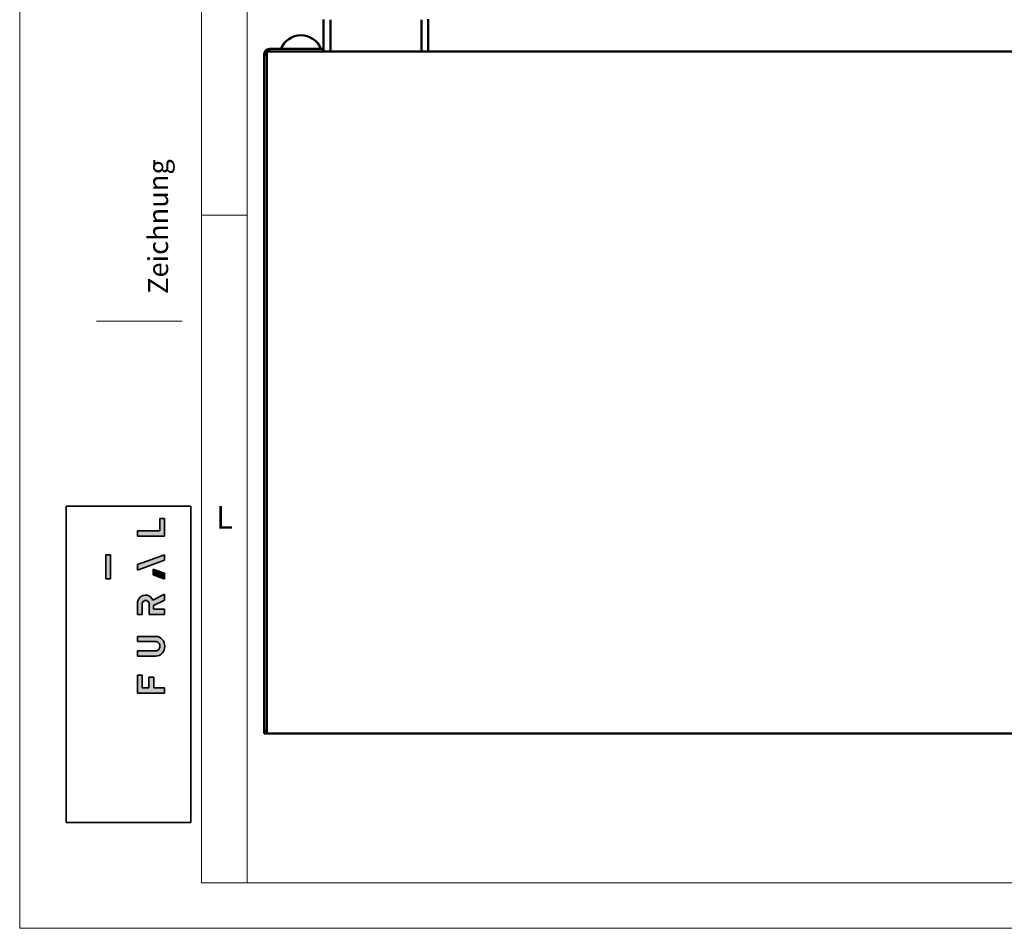
# Model space of a CAD drawing. Units: millimetres. Extents: x -18175 to 2378, y 0 to 1682.
# Drawn here: x 0 to 217, y 0 to 200 of the extents above; entities that cross this region are included whole.
import ezdxf

# ---------------------------------------------------------------- set-up
doc = ezdxf.new("R2010")
doc.units = ezdxf.units.MM
doc.header["$LTSCALE"] = 2
doc.layers.get('0').update_dxf_attribs({"lineweight": 25})
for name, color, linetype, lineweight in [('FURAL_02_Text', 7, 'Continuous', 18), ('Rahmen (ISO)', 7, 'Continuous', 70), ('Sichtbar (ISO)', 7, 'Continuous', 50), ('Sichtbar schmal (ISO)', 7, 'Continuous', 35)]:
    doc.layers.add(name, color=color, linetype=linetype, lineweight=lineweight)
doc.styles.add('FURAL_Text', font='arial.ttf')
doc.styles.add('Notiztext (DIN)', font='txt')

# ---------------------------------------------------------------- blocks, each defined once
blk = doc.blocks.new('Ränder Fural_A0')
at = {"layer": 'Sichtbar schmal (ISO)', "true_color": 0x3f6cb8}
for points in [[(12.94275353365584, 43.14165066469975), (15.91574292260794, 43.14165066469975), (15.91574292260794, 45.07075808433585), (15.398105491643, 45.07075808433585), (15.398105491643, 43.72208018266937), (12.94275353365584, 43.72208018266937)], [(9.969467092626306, 41.09951935005915), (9.473943253196687, 41.09951935005915), (9.473943253196687, 38.4341024878922), (9.969467092626306, 38.4341024878922)], [(12.9427370600327, 39.4646478499299), (12.9427370600327, 40.01453778889554), (15.90765836015855, 41.09652337476842), (15.91572900786417, 41.0314584912836), (15.91572900786417, 40.48158274109117), (12.95080602397965, 39.39959654076603)], [(15.85183575305657, 38.45730327953056), (15.91571219308229, 38.4425703152565), (15.91571219308229, 39.05186999518914), (14.73395923177932, 39.48316316366225), (14.67007262198653, 39.49787611326062), (14.67007262198653, 38.888600159567)], [(12.94275353365584, 25.88244348189146), (12.94275353365584, 27.84076443016458), (13.46048457673786, 27.84076443016458), (13.46048457673786, 26.46311532042273), (14.21278544329771, 26.46311532042273), (14.21278544329771, 27.6362184662664), (14.73051648637973, 27.6362184662664), (14.73051648637973, 26.46287242710147), (15.91574292260794, 26.46170133946171), (15.91574292260794, 25.88244348189146)]]:
    blk.add_hatch(color=155, dxfattribs=at).paths.add_polyline_path(points)
h = blk.add_hatch(color=155, dxfattribs=at)
edge = h.paths.add_edge_path()
edge.add_line((15.91572243625728, 34.51205219488295), (14.24545078395385, 34.51205219488295))
edge.add_line((14.24545078395385, 34.51205219488295), (14.24545078395385, 35.64539131760045))
edge.add_arc((13.8528588086252, 35.66722338901948), 0.3931985483631584, 356.8170554430096, 543.1829445570188)
edge.add_line((13.46026683329656, 35.64539131760025), (13.46026683329656, 34.51205219488295))
edge.add_line((13.46026683329656, 34.51205219488295), (12.94275353365584, 34.51205219488295))
edge.add_line((12.94275353365584, 34.51205219488295), (12.94275353365584, 35.70598970401145))
edge.add_arc((13.9568515700892, 35.70323518206789), 1.014101777381903, 136.4101114385409, 179.8443719560223, ccw=False)
edge.add_arc((13.85754498693757, 35.68653071491173), 0.9570895654821459, 81.00981515156582, 131.5811055568055, ccw=False)
edge.add_arc((13.87302159417108, 35.83446001958939), 0.8085970067489177, 19.188642807624603, 80.45500520157299, ccw=False)
edge.add_line((14.6366941962725, 36.10022923549474), (15.9033062754171, 36.75575460397501))
edge.add_line((15.9033062754171, 36.75575460397501), (15.91572243625728, 36.68445550308905))
edge.add_line((15.91572243625728, 36.68445550308905), (15.91572243625728, 36.0904230485655))
edge.add_line((15.91572243625728, 36.0904230485655), (14.72981883715878, 35.50986524473254))
edge.add_line((14.72981883715878, 35.50986524473254), (14.72981883715878, 35.09247146967718))
edge.add_line((14.72981883715878, 35.09247146967718), (15.91572243625728, 35.09247146967718))
edge.add_line((15.91572243625728, 35.09247146967718), (15.91572243625728, 34.51205219488295))
h = blk.add_hatch(color=155, dxfattribs=at)
edge = h.paths.add_edge_path()
edge.add_line((12.94275353365584, 31.54089633427784), (12.94275353365584, 32.11558698695622))
edge.add_line((12.94275353365584, 32.11558698695622), (14.96013753233193, 32.11558698695622))
edge.add_arc((14.90806153116622, 31.0809769963916), 1.035919756773451, -3.206371322122891, 87.11850923425402, ccw=False)
edge.add_arc((14.90811095292079, 30.96391170709952), 1.035937203423497, -87.21124463894722, 3.271799429756527, ccw=False)
edge.add_line((14.95851317971669, 29.92920135875517), (12.9427535292881, 29.92920135875517))
edge.add_line((12.9427535292881, 29.92920135875517), (12.9427535292881, 30.50963087672432))
edge.add_line((12.9427535292881, 30.50963087672432), (14.88001584097652, 30.50963087672432))
edge.add_arc((14.92667033773081, 31.00409223612957), 0.4966575057444527, 264.6098614495195, 363.4388858900272)
edge.add_arc((14.92975790623697, 31.05045804749365), 0.4929543449450468, 358.0732067681289, 455.7913460117264)
edge.add_line((14.88001584097652, 31.54089633427784), (12.94275353365584, 31.54089633427784))
at = {"layer": 'FURAL_02_Text'}
for p, q in [((0, 0), (0, 841)), ((20, 5.000000001081446), (19.9999999999999, 835.9999999999998)), ((25.00000000000082, 5.000000001081162), (24.99999999999918, 836.0000000000218)), ((25.00000306079833, 78.45184767168585), (20.00001306080172, 78.45184767168585)), ((1184, 5.000000001015281), (20, 5.000000001081446)), ((1189, 0), (0, 0))]:
    blk.add_line(p, q, dxfattribs=at)
at = {"layer": 'FURAL_02_Text', "color": 7, "lineweight": 20}
blk.add_line((17.86690879256881, 66.78977514270531), (8.428834504394587, 66.78977514270531), dxfattribs=at)
at = {"layer": 'Sichtbar schmal (ISO)'}
for p, q in [((5.120069343654206, 46.45184767168585), (5.120069343654206, 11.65752126047798)), ((5.120069343654206, 46.45184767168585), (18.83175099276738, 46.45184767168585)), ((18.83175099276738, 46.45184767168585), (18.83175099276738, 11.65752126047798)), ((18.83175099276738, 46.45184767168585), (18.83175099276738, 11.65752126047798)), ((18.83175099276738, 46.45184767168585), (18.83175099276738, 11.65752126047798)), ((18.83175099276738, 46.45184767168585), (18.83175099276738, 11.65752126047798)), ((18.83175099276738, 46.45184767168585), (18.83175099276738, 11.65752126047798)), ((18.83175099276738, 46.45184767168585), (18.83175099276738, 11.65752126047798)), ((18.83175099276738, 46.45184767168585), (18.83175099276738, 11.65752126047798)), ((18.83175099276738, 46.45184767168585), (18.83175099276738, 11.65752126047798)), ((15.398105491643, 43.72208018266937), (15.398105491643, 45.07075808433585)), ((15.398105491643, 45.07075808433585), (15.91574292260794, 45.07075808433585)), ((15.398105491643, 43.72208018266937), (15.398105491643, 45.07075808433585)), ((15.398105491643, 45.07075808433585), (15.91574292260794, 45.07075808433585)), ((15.398105491643, 45.07075808433585), (15.91574292260794, 45.07075808433585)), ((15.398105491643, 43.72208018266937), (15.398105491643, 45.07075808433585)), ((15.398105491643, 45.07075808433585), (15.91574292260794, 45.07075808433585)), ((15.398105491643, 43.72208018266937), (15.398105491643, 45.07075808433585)), ((15.398105491643, 43.72208018266937), (15.398105491643, 45.07075808433585)), ((15.398105491643, 45.07075808433585), (15.91574292260794, 45.07075808433585)), ((15.91574292260794, 45.07075808433585), (15.91574292260794, 43.14165066469975)), ((15.91574292260794, 45.07075808433585), (15.91574292260794, 43.14165066469975)), ((15.91574292260794, 45.07075808433585), (15.91574292260794, 43.14165066469975)), ((15.91574292260794, 45.07075808433585), (15.91574292260794, 43.14165066469975)), ((15.91574292260794, 45.07075808433585), (15.91574292260794, 43.14165066469975)), ((12.94275353365584, 43.72208018266937), (15.398105491643, 43.72208018266937)), ((12.94275353365584, 43.72208018266937), (12.94275353365584, 43.14165066469975)), ((12.94275353365584, 43.72208018266937), (15.398105491643, 43.72208018266937)), ((12.94275353365584, 43.72208018266937), (12.94275353365584, 43.14165066469975)), ((12.94275353365584, 43.72208018266937), (12.94275353365584, 43.14165066469975)), ((12.94275353365584, 43.72208018266937), (15.398105491643, 43.72208018266937)), ((12.94275353365584, 43.72208018266937), (15.398105491643, 43.72208018266937)), ((12.94275353365584, 43.72208018266937), (15.398105491643, 43.72208018266937)), ((12.94275353365584, 43.72208018266937), (12.94275353365584, 43.14165066469975)), ((12.94275353365584, 43.72208018266937), (12.94275353365584, 43.14165066469975)), ((15.91574292260794, 43.14165066469975), (12.94275353365584, 43.14165066469975)), ((15.91574292260794, 43.14165066469975), (12.94275353365584, 43.14165066469975)), ((15.91574292260794, 43.14165066469975), (12.94275353365584, 43.14165066469975)), ((15.91574292260794, 43.14165066469975), (12.94275353365584, 43.14165066469975)), ((15.91574292260794, 43.14165066469975), (12.94275353365584, 43.14165066469975)), ((9.473943253196687, 41.09951935005915), (9.969467092626306, 41.09951935005915)), ((9.473943253196687, 41.09951935005915), (9.969467092626306, 41.09951935005915)), ((9.473943253196687, 38.4341024878922), (9.473943253196687, 41.09951935005915)), ((9.473943253196687, 41.09951935005915), (9.969467092626306, 41.09951935005915)), ((9.473943253196687, 38.4341024878922), (9.473943253196687, 41.09951935005915)), ((9.473943253196687, 38.4341024878922), (9.473943253196687, 41.09951935005915)), ((9.473943253196687, 41.09951935005915), (9.969467092626306, 41.09951935005915)), ((9.473943253196687, 38.4341024878922), (9.473943253196687, 41.09951935005915)), ((9.473943253196687, 41.09951935005915), (9.969467092626306, 41.09951935005915)), ((9.473943253196687, 38.4341024878922), (9.473943253196687, 41.09951935005915)), ((9.969467092626306, 41.09951935005915), (9.969467092626306, 38.4341024878922)), ((9.969467092626306, 41.09951935005915), (9.969467092626306, 38.4341024878922)), ((9.969467092626306, 41.09951935005915), (9.969467092626306, 38.4341024878922)), ((9.969467092626306, 41.09951935005915), (9.969467092626306, 38.4341024878922)), ((9.969467092626306, 41.09951935005915), (9.969467092626306, 38.4341024878922)), ((12.9427370600327, 40.01453778889554), (15.90765836015855, 41.09652337476842)), ((12.9427370600327, 40.01453778889554), (15.90765836015855, 41.09652337476842)), ((12.9427370600327, 40.01453778889554), (15.90765836015855, 41.09652337476842)), ((12.9427370600327, 40.01453778889554), (15.90765836015855, 41.09652337476842)), ((12.9427370600327, 40.01453778889554), (15.90765836015855, 41.09652337476842)), ((15.91572900786417, 40.48158274109117), (12.95080602397965, 39.39959654076603)), ((15.91572900786417, 40.48158274109117), (12.95080602397965, 39.39959654076603)), ((15.91572900786417, 40.48158274109117), (12.95080602397965, 39.39959654076603)), ((15.91572900786417, 40.48158274109117), (12.95080602397965, 39.39959654076603)), ((15.91572900786417, 40.48158274109117), (12.95080602397965, 39.39959654076603)), ((15.91572900786417, 41.0314584912836), (15.90765836015855, 41.09652337476842)), ((15.91572900786417, 41.0314584912836), (15.90765836015855, 41.09652337476842)), ((15.91572900786417, 41.0314584912836), (15.90765836015855, 41.09652337476842)), ((15.91572900786417, 41.0314584912836), (15.90765836015855, 41.09652337476842)), ((15.91572900786417, 41.0314584912836), (15.90765836015855, 41.09652337476842)), ((15.91572900786417, 41.0314584912836), (15.91572900786417, 40.48158274109117)), ((15.91572900786417, 41.0314584912836), (15.91572900786417, 40.48158274109117)), ((15.91572900786417, 41.0314584912836), (15.91572900786417, 40.48158274109117)), ((15.91572900786417, 41.0314584912836), (15.91572900786417, 40.48158274109117)), ((15.91572900786417, 41.0314584912836), (15.91572900786417, 40.48158274109117)), ((12.9427370600327, 39.4646478499299), (12.9427370600327, 40.01453778889554)), ((12.9427370600327, 39.4646478499299), (12.9427370600327, 40.01453778889554)), ((12.9427370600327, 39.4646478499299), (12.9427370600327, 40.01453778889554)), ((12.9427370600327, 39.4646478499299), (12.9427370600327, 40.01453778889554)), ((12.9427370600327, 39.4646478499299), (12.9427370600327, 40.01453778889554)), ((12.9427370600327, 39.4646478499299), (12.95080602397965, 39.39959654076603)), ((12.9427370600327, 39.4646478499299), (12.95080602397965, 39.39959654076603)), ((12.9427370600327, 39.4646478499299), (12.95080602397965, 39.39959654076603)), ((12.9427370600327, 39.4646478499299), (12.95080602397965, 39.39959654076603)), ((12.9427370600327, 39.4646478499299), (12.95080602397965, 39.39959654076603)), ((14.67007262198653, 39.49787611326062), (14.73395923177932, 39.48316316366225)), ((14.67007262198653, 39.49787611326062), (14.67007262198653, 38.888600159567)), ((14.67007262198653, 39.49787611326062), (14.67007262198653, 38.888600159567)), ((14.67007262198653, 39.49787611326062), (14.73395923177932, 39.48316316366225)), ((14.67007262198653, 39.49787611326062), (14.73395923177932, 39.48316316366225)), ((14.67007262198653, 39.49787611326062), (14.73395923177932, 39.48316316366225)), ((14.67007262198653, 39.49787611326062), (14.67007262198653, 38.888600159567)), ((14.67007262198653, 39.49787611326062), (14.67007262198653, 38.888600159567)), ((14.67007262198653, 39.49787611326062), (14.73395923177932, 39.48316316366225)), ((14.67007262198653, 39.49787611326062), (14.67007262198653, 38.888600159567)), ((15.91571219308229, 39.05186999518914), (14.73395923177932, 39.48316316366225)), ((15.91571219308229, 39.05186999518914), (14.73395923177932, 39.48316316366225)), ((15.91571219308229, 39.05186999518914), (14.73395923177932, 39.48316316366225)), ((15.91571219308229, 39.05186999518914), (14.73395923177932, 39.48316316366225)), ((15.91571219308229, 39.05186999518914), (14.73395923177932, 39.48316316366225)), ((15.91571219308229, 38.4425703152565), (15.91571219308229, 39.05186999518914)), ((15.91571219308229, 38.4425703152565), (15.91571219308229, 39.05186999518914)), ((15.91571219308229, 38.4425703152565), (15.91571219308229, 39.05186999518914)), ((15.91571219308229, 38.4425703152565), (15.91571219308229, 39.05186999518914)), ((15.91571219308229, 38.4425703152565), (15.91571219308229, 39.05186999518914)), ((9.473943253196687, 38.4341024878922), (9.969467092626306, 38.4341024878922)), ((9.473943253196687, 38.4341024878922), (9.969467092626306, 38.4341024878922)), ((9.473943253196687, 38.4341024878922), (9.969467092626306, 38.4341024878922)), ((9.473943253196687, 38.4341024878922), (9.969467092626306, 38.4341024878922)), ((9.473943253196687, 38.4341024878922), (9.969467092626306, 38.4341024878922)), ((15.85183575305657, 38.45730327953056), (14.67007262198653, 38.888600159567)), ((15.85183575305657, 38.45730327953056), (14.67007262198653, 38.888600159567)), ((15.85183575305657, 38.45730327953056), (14.67007262198653, 38.888600159567)), ((15.85183575305657, 38.45730327953056), (14.67007262198653, 38.888600159567)), ((15.85183575305657, 38.45730327953056), (14.67007262198653, 38.888600159567)), ((15.85183575305657, 38.45730327953056), (15.91571219308229, 38.4425703152565)), ((15.85183575305657, 38.45730327953056), (15.91571219308229, 38.4425703152565)), ((15.85183575305657, 38.45730327953056), (15.91571219308229, 38.4425703152565)), ((15.85183575305657, 38.45730327953056), (15.91571219308229, 38.4425703152565)), ((15.85183575305657, 38.45730327953056), (15.91571219308229, 38.4425703152565)), ((15.9033062754171, 36.75575460397501), (14.6366941962725, 36.10022923549474)), ((15.9033062754171, 36.75575460397501), (14.6366941962725, 36.10022923549474)), ((15.9033062754171, 36.75575460397501), (14.6366941962725, 36.10022923549474)), ((15.9033062754171, 36.75575460397501), (14.6366941962725, 36.10022923549474)), ((15.9033062754171, 36.75575460397501), (14.6366941962725, 36.10022923549474)), ((14.72981883715878, 35.50986524473254), (15.91572243625728, 36.0904230485655)), ((14.72981883715878, 35.50986524473254), (15.91572243625728, 36.0904230485655)), ((14.72981883715878, 35.50986524473254), (15.91572243625728, 36.0904230485655)), ((14.72981883715878, 35.50986524473254), (15.91572243625728, 36.0904230485655)), ((14.72981883715878, 35.50986524473254), (15.91572243625728, 36.0904230485655)), ((15.9033062754171, 36.75575460397501), (15.91572243625728, 36.68445550308905)), ((15.9033062754171, 36.75575460397501), (15.91572243625728, 36.68445550308905)), ((15.9033062754171, 36.75575460397501), (15.91572243625728, 36.68445550308905)), ((15.9033062754171, 36.75575460397501), (15.91572243625728, 36.68445550308905)), ((15.9033062754171, 36.75575460397501), (15.91572243625728, 36.68445550308905)), ((15.91572243625728, 36.0904230485655), (15.91572243625728, 36.68445550308905)), ((15.91572243625728, 36.0904230485655), (15.91572243625728, 36.68445550308905)), ((15.91572243625728, 36.0904230485655), (15.91572243625728, 36.68445550308905)), ((15.91572243625728, 36.0904230485655), (15.91572243625728, 36.68445550308905)), ((15.91572243625728, 36.0904230485655), (15.91572243625728, 36.68445550308905)), ((12.94275353365584, 34.51205219488295), (12.94275353365585, 35.70598970401144)), ((12.94275353365584, 34.51205219488295), (12.94275353365585, 35.70598970401144)), ((12.94275353365584, 34.51205219488295), (12.94275353365584, 35.70598970401144)), ((12.94275353365584, 34.51205219488295), (12.94275353365584, 35.70598970401144)), ((12.94275353365584, 34.51205219488295), (12.94275353365585, 35.70598970401144)), ((13.46026683329658, 35.64539131760025), (13.46026683329658, 34.51205219488295)), ((13.46026683329658, 35.64539131760025), (13.46026683329658, 34.51205219488295)), ((13.46026683329656, 35.64539131760025), (13.46026683329656, 34.51205219488295)), ((13.46026683329656, 35.64539131760025), (13.46026683329656, 34.51205219488295)), ((13.46026683329658, 35.64539131760025), (13.46026683329658, 34.51205219488295)), ((14.24545078395385, 34.51205219449223), (14.24545078395385, 35.64539131760044)), ((14.24545078395385, 34.51205219449223), (14.24545078395385, 35.64539131760044)), ((14.24545078395385, 34.51205219449223), (14.24545078395385, 35.64539131760044)), ((14.24545078395385, 34.51205219449223), (14.24545078395385, 35.64539131760044)), ((14.24545078395385, 34.51205219449223), (14.24545078395385, 35.64539131760044)), ((14.72981883715878, 35.09247146967718), (14.72981883715878, 35.50986524473254)), ((14.72981883715878, 35.09247146967718), (14.72981883715878, 35.50986524473254)), ((14.72981883715878, 35.09247146967718), (14.72981883715878, 35.50986524473254)), ((14.72981883715878, 35.09247146967718), (14.72981883715878, 35.50986524473254)), ((14.72981883715878, 35.09247146967718), (14.72981883715878, 35.50986524473254)), ((14.72981883715878, 35.09247146967718), (15.91572243625728, 35.09247146967718)), ((14.72981883715878, 35.09247146967718), (15.91572243625728, 35.09247146967718)), ((14.72981883715878, 35.09247146967718), (15.91572243625728, 35.09247146967718)), ((14.72981883715878, 35.09247146967718), (15.91572243625728, 35.09247146967718)), ((14.72981883715878, 35.09247146967718), (15.91572243625728, 35.09247146967718)), ((15.91572243625728, 34.51205219488295), (15.91572243625728, 35.09247146967718)), ((15.91572243625728, 34.51205219488295), (15.91572243625728, 35.09247146967718)), ((15.91572243625728, 34.51205219488295), (15.91572243625728, 35.09247146967718)), ((15.91572243625728, 34.51205219488295), (15.91572243625728, 35.09247146967718)), ((15.91572243625728, 34.51205219488295), (15.91572243625728, 35.09247146967718)), ((12.94275353365584, 34.51205219488295), (13.46026683329658, 34.51205219488295)), ((12.94275353365584, 34.51205219488295), (13.46026683329658, 34.51205219488295)), ((12.94275353365584, 34.51205219488295), (13.46026683329656, 34.51205219488295)), ((12.94275353365584, 34.51205219488295), (13.46026683329656, 34.51205219488295)), ((12.94275353365584, 34.51205219488295), (13.46026683329658, 34.51205219488295)), ((15.91572243625728, 34.51205219488295), (14.24545078395385, 34.51205219488295)), ((15.91572243625728, 34.51205219488295), (14.24545078395385, 34.51205219488295)), ((15.91572243625728, 34.51205219488295), (14.24545078395385, 34.51205219488295)), ((15.91572243625728, 34.51205219488295), (14.24545078395385, 34.51205219488295)), ((15.91572243625728, 34.51205219488295), (14.24545078395385, 34.51205219488295)), ((12.94275353365584, 32.11558698695623), (14.96013753233193, 32.11558698695623)), ((12.94275353365584, 32.11558698695623), (12.94275353365584, 31.54089633427782)), ((12.94275353365584, 32.11558698695622), (14.96013753233193, 32.11558698695622)), ((12.94275353365584, 32.11558698695622), (14.96013753233193, 32.11558698695622)), ((12.94275353365584, 32.11558698695622), (12.94275353365584, 31.54089633427784)), ((12.94275353365584, 32.11558698695622), (12.94275353365584, 31.54089633427784)), ((12.94275353365584, 32.11558698695622), (14.96013753233193, 32.11558698695622)), ((12.94275353365584, 32.11558698695622), (12.94275353365584, 31.54089633427784)), ((12.94275353365584, 32.11558698695622), (14.96013753233193, 32.11558698695622)), ((12.94275353365584, 32.11558698695622), (12.94275353365584, 31.54089633427784)), ((12.94275353365584, 31.54089633427782), (14.88001584097653, 31.54089633427782)), ((12.94275353365584, 31.54089633427784), (14.88001584097652, 31.54089633427784)), ((12.94275353365584, 31.54089633427784), (14.88001584097652, 31.54089633427784)), ((12.94275353365584, 31.54089633427784), (14.88001584097652, 31.54089633427784)), ((12.94275353365584, 31.54089633427784), (14.88001584097652, 31.54089633427784)), ((14.88001584097652, 30.50963087672432), (12.9427535292881, 30.50963087672432)), ((12.9427535292881, 30.50963087672432), (12.9427535292881, 29.92920135875515)), ((12.9427535292881, 30.50963087672432), (12.9427535292881, 29.92920135875517)), ((12.9427535292881, 30.50963087672432), (12.9427535292881, 29.92920135875517)), ((14.88001584097652, 30.50963087672432), (12.9427535292881, 30.50963087672432)), ((14.88001584097652, 30.50963087672432), (12.9427535292881, 30.50963087672432)), ((12.9427535292881, 30.50963087672432), (12.9427535292881, 29.92920135875515)), ((14.88001584097652, 30.50963087672432), (12.9427535292881, 30.50963087672432)), ((14.88001584097652, 30.50963087672432), (12.9427535292881, 30.50963087672432)), ((12.9427535292881, 30.50963087672432), (12.9427535292881, 29.92920135875517)), ((14.95851317971669, 29.92920135875515), (12.9427535292881, 29.92920135875515)), ((14.95851317971669, 29.92920135875517), (12.9427535292881, 29.92920135875517)), ((14.95851317971669, 29.92920135875517), (12.9427535292881, 29.92920135875517)), ((14.95851317971669, 29.92920135875515), (12.9427535292881, 29.92920135875515)), ((14.95851317971669, 29.92920135875517), (12.9427535292881, 29.92920135875517)), ((12.94275353365584, 25.88244348189146), (12.94275353365584, 27.84076443016458)), ((12.94275353365584, 27.84076443016458), (13.46048457673786, 27.84076443016458)), ((12.94275353365584, 25.88244348189146), (12.94275353365584, 27.84076443016458)), ((12.94275353365584, 27.84076443016458), (13.46048457673786, 27.84076443016458)), ((12.94275353365584, 27.84076443016458), (13.46048457673786, 27.84076443016458)), ((12.94275353365584, 27.84076443016458), (13.46048457673786, 27.84076443016458)), ((12.94275353365584, 25.88244348189146), (12.94275353365584, 27.84076443016458)), ((12.94275353365584, 25.88244348189146), (12.94275353365584, 27.84076443016458)), ((12.94275353365584, 25.88244348189146), (12.94275353365584, 27.84076443016458)), ((12.94275353365584, 27.84076443016458), (13.46048457673786, 27.84076443016458)), ((13.46048457673786, 27.84076443016458), (13.46048457673786, 26.46311532042273)), ((13.46048457673786, 27.84076443016458), (13.46048457673786, 26.46311532042273)), ((13.46048457673786, 27.84076443016458), (13.46048457673786, 26.46311532042273)), ((13.46048457673786, 27.84076443016458), (13.46048457673786, 26.46311532042273)), ((13.46048457673786, 27.84076443016458), (13.46048457673786, 26.46311532042273)), ((14.21278544329771, 26.46311532042273), (14.21278544329771, 27.6362184662664)), ((14.21278544329771, 27.6362184662664), (14.73051648637973, 27.6362184662664)), ((14.21278544329771, 27.6362184662664), (14.73051648637973, 27.6362184662664)), ((14.21278544329771, 27.6362184662664), (14.73051648637973, 27.6362184662664)), ((14.21278544329771, 27.6362184662664), (14.73051648637973, 27.6362184662664)), ((14.21278544329771, 26.46311532042273), (14.21278544329771, 27.6362184662664)), ((14.21278544329771, 26.46311532042273), (14.21278544329771, 27.6362184662664)), ((14.21278544329771, 26.46311532042273), (14.21278544329771, 27.6362184662664)), ((14.21278544329771, 26.46311532042273), (14.21278544329771, 27.6362184662664)), ((14.21278544329771, 27.6362184662664), (14.73051648637973, 27.6362184662664)), ((14.73051648637973, 27.6362184662664), (14.73051648637973, 26.46287242710147)), ((14.73051648637973, 27.6362184662664), (14.73051648637973, 26.46287242710147)), ((14.73051648637973, 27.6362184662664), (14.73051648637973, 26.46287242710147)), ((14.73051648637973, 27.6362184662664), (14.73051648637973, 26.46287242710147)), ((14.73051648637973, 27.6362184662664), (14.73051648637973, 26.46287242710147)), ((13.46048457673786, 26.46311532042273), (14.21278544329771, 26.46311532042273)), ((13.46048457673786, 26.46311532042273), (14.21278544329771, 26.46311532042273)), ((13.46048457673786, 26.46311532042273), (14.21278544329771, 26.46311532042273)), ((13.46048457673786, 26.46311532042273), (14.21278544329771, 26.46311532042273)), ((13.46048457673786, 26.46311532042273), (14.21278544329771, 26.46311532042273)), ((14.73051648637973, 26.46287242710147), (15.91574292260794, 26.46170133946171)), ((14.73051648637973, 26.46287242710147), (15.91574292260794, 26.46170133946171)), ((14.73051648637973, 26.46287242710147), (15.91574292260794, 26.46170133946171)), ((14.73051648637973, 26.46287242710147), (15.91574292260794, 26.46170133946171)), ((14.73051648637973, 26.46287242710147), (15.91574292260794, 26.46170133946171)), ((15.91574292260794, 26.46170133946171), (15.91574292260794, 25.88244348189146)), ((15.91574292260794, 26.46170133946171), (15.91574292260794, 25.88244348189146)), ((15.91574292260794, 26.46170133946171), (15.91574292260794, 25.88244348189146)), ((15.91574292260794, 26.46170133946171), (15.91574292260794, 25.88244348189146)), ((15.91574292260794, 26.46170133946171), (15.91574292260794, 25.88244348189146)), ((12.94275353365584, 25.88244348189146), (15.91574292260794, 25.88244348189146)), ((12.94275353365584, 25.88244348189146), (15.91574292260794, 25.88244348189146)), ((12.94275353365584, 25.88244348189146), (15.91574292260794, 25.88244348189146)), ((12.94275353365584, 25.88244348189146), (15.91574292260794, 25.88244348189146)), ((12.94275353365584, 25.88244348189146), (15.91574292260794, 25.88244348189146)), ((18.83175099276738, 11.65752126047798), (5.120069343654206, 11.65752126047798))]:
    blk.add_line(p, q, dxfattribs=at)
for centre, radius, start, end in [((13.9568515700892, 35.7032351820679), 1.014101777381903, 136.4101114385412, 179.8443719560247), ((13.9568515700892, 35.7032351820679), 1.014101777381903, 136.4101114385412, 179.8443719560247), ((13.9568515700892, 35.7032351820679), 1.014101777381903, 136.4101114385412, 179.8443719560247), ((13.9568515700892, 35.70323518206789), 1.014101777381903, 136.4101114385409, 179.8443719560223), ((13.9568515700892, 35.70323518206789), 1.014101777381903, 136.4101114385409, 179.8443719560223), ((13.85754498693758, 35.68653071491173), 0.9570895654821456, 81.00981515158965, 131.5811055568062), ((13.85754498693758, 35.68653071491173), 0.9570895654821456, 81.00981515158965, 131.5811055568062), ((13.85754498693757, 35.68653071491173), 0.9570895654821456, 81.00981515156649, 131.5811055568061), ((13.85754498693758, 35.68653071491173), 0.9570895654821456, 81.00981515158965, 131.5811055568062), ((13.85754498693757, 35.68653071491173), 0.9570895654821456, 81.0098151515657, 131.5811055568057), ((13.8528588086252, 35.66722338901948), 0.3931985483631584, 356.8170554430096, 183.1829445570187), ((13.8528588086252, 35.66722338901948), 0.3931985483631584, 356.8170554430096, 183.1829445570187), ((13.85285880862521, 35.66722338901945), 0.3931985483631584, 356.8170554430129, 183.1829445570156), ((13.85285880862521, 35.66722338901945), 0.3931985483631584, 356.8170554430129, 183.1829445570156), ((13.85285880862521, 35.66722338901945), 0.3931985483631584, 356.8170554430129, 183.1829445570156), ((13.87302159417108, 35.83446001958939), 0.8085970067489177, 19.18864280762457, 80.45500520157319), ((13.87302159417108, 35.83446001958941), 0.8085970067489177, 19.18864280762352, 80.45500520157334), ((13.87302159417108, 35.83446001958941), 0.8085970067489177, 19.18864280762352, 80.45500520160061), ((13.87302159417108, 35.83446001958941), 0.8085970067489177, 19.18864280762352, 80.45500520160061), ((13.87302159417108, 35.83446001958941), 0.8085970067489177, 19.18864280762352, 80.45500520160061), ((14.92975790623697, 31.05045804749365), 0.4929543449450466, 358.0732067681507, 95.79134601172588), ((14.92975790623697, 31.05045804749365), 0.4929543449450466, 358.0732067681289, 95.79134601172612), ((14.92975790623694, 31.05045804749363), 0.4929543449450466, 358.0732067681528, 95.7913460117222), ((14.92975790623694, 31.05045804749363), 0.4929543449450466, 358.0732067681528, 95.7913460117222), ((14.92975790623696, 31.05045804749363), 0.4929543449450466, 358.0732067681516, 95.79134601172484), ((14.90806153116622, 31.0809769963916), 1.035919756773452, 356.7936286778771, 87.11850923425396), ((14.90806153116622, 31.0809769963916), 1.035919756773452, 356.7936286778771, 87.11850923425396), ((14.90806153116622, 31.0809769963916), 1.035919756773452, 356.7936286778771, 87.11850923425396), ((14.90806153116622, 31.0809769963916), 1.035919756773452, 356.7936286778771, 87.11850923425396), ((14.90806153116622, 31.08097699639158), 1.035919756773452, 356.7936286778778, 87.11850923425362), ((14.92667033773081, 31.00409223612957), 0.4966575057444527, 264.6098614495195, 3.43888589004858), ((14.92667033773081, 31.00409223612957), 0.4966575057444527, 264.6098614495195, 3.438885890027158), ((14.92667033773081, 31.00409223612957), 0.4966575057444527, 264.6098614495195, 3.43888589004858), ((14.92667033773081, 31.00409223612957), 0.4966575057444527, 264.6098614495195, 3.43888589004858), ((14.92667033773081, 31.00409223612959), 0.4966575057444527, 264.6098614495203, 3.438885890045143), ((14.90811095292079, 30.96391170709952), 1.035937203423497, 272.7887553610529, 3.271799429756399), ((14.90811095292079, 30.96391170709952), 1.035937203423497, 272.7887553610529, 3.271799429756399), ((14.90811095292079, 30.96391170709952), 1.035937203423497, 272.7887553610529, 3.271799429756399), ((14.90811095292079, 30.96391170709952), 1.035937203423497, 272.7887553610529, 3.271799429756399), ((14.90811095292079, 30.96391170709952), 1.035937203423497, 272.7887553610529, 3.271799429756399)]:
    blk.add_arc(centre, radius, start, end, dxfattribs=at)
at = {"insert": (15.21972145810854, 69.77957283961894), "char_height": 2.199995517730713, "attachment_point": 4, "rotation": 90, "style": 'FURAL_Text'}
blk.add_mtext('\\fArial|b0|i0;\\H2.2000;{\\fArial|b1|i0;\\H2.2000;Zeichnung}', dxfattribs=at)
at = {"layer": 'Rahmen (ISO)', "insert": (21.58830121284299, 46.45184782069747), "char_height": 2.5, "attachment_point": 1, "style": 'Notiztext (DIN)'}
blk.add_mtext('\\fArial|b0|i0;\\H2.5000;L', dxfattribs=at)

msp = doc.modelspace()

# ---------------------------------------------------------------- linework, layer by layer
at = {"layer": 'Sichtbar (ISO)'}
for p, q in [((66.84203713732191, 192.8743154030538), (66.84203713732191, 199.9235747046386)), ((68.34203713732187, 199.904315403044), (68.34203713732194, 192.8743154030538)), ((88.3420371373238, 192.8743154030556), (88.3420371373238, 199.904315403044)), ((89.84203713732383, 199.9816991137309), (89.84203713732383, 192.8743154030556)), ((54.34203713732214, 192.1543154030537), (54.34203713732215, 192.8743154030537)), ((54.34203713732215, 192.8743154030538), (54.9420371373221, 192.8743154030538)), ((54.94203713732183, 193.4743154030534), (54.94203713732183, 192.8743154030534)), ((66.74203713732183, 193.4743154030534), (54.94203713732183, 193.4743154030534)), ((54.94203713732183, 192.8743154030534), (66.74203713732183, 192.8743154030535)), ((66.74203713732183, 192.8743154030535), (66.74203713732183, 193.4743154030534)), ((66.7420371373221, 192.8743154030538), (1054.342037137322, 192.8743154030578)), ((53.74203713732239, 43.47431540305351), (53.74203713732179, 192.2743154030535)), ((54.3420371373218, 192.2743154030534), (53.74203713732187, 192.2743154030535)), ((54.3420371373222, 192.1543154030537), (54.34203713732281, 43.59431540305369)), ((53.7420371373224, 42.8743154030535), (53.7420371373224, 43.47431540305351)), ((53.74203713732246, 43.4743154030535), (54.34203713732245, 43.47431540305342)), ((54.34203713732275, 42.87431540305374), (54.34203713732274, 43.59431540305368)), ((53.7420371373224, 42.8743154030535), (54.34203713732242, 42.8743154030535)), ((54.34203713732275, 42.87431540305376), (1054.342037137323, 42.87431540305779))]:
    msp.add_line(p, q, dxfattribs=at)
for centre, radius, start, end in [((61.84203713732187, 191.7476487363872), 4.726666666666667, 21.4262460455827, 158.5737539544178), ((54.94203713732188, 192.2743154030535), 1.2, 90, 180)]:
    msp.add_arc(centre, radius, start, end, dxfattribs=at)

# ---------------------------------------------------------------- block references
at = {"xscale": 2, "yscale": 2, "zscale": 2}
msp.add_blockref('Ränder Fural_A0', (0, 0), dxfattribs=at)

doc.saveas('drawing.dxf')
